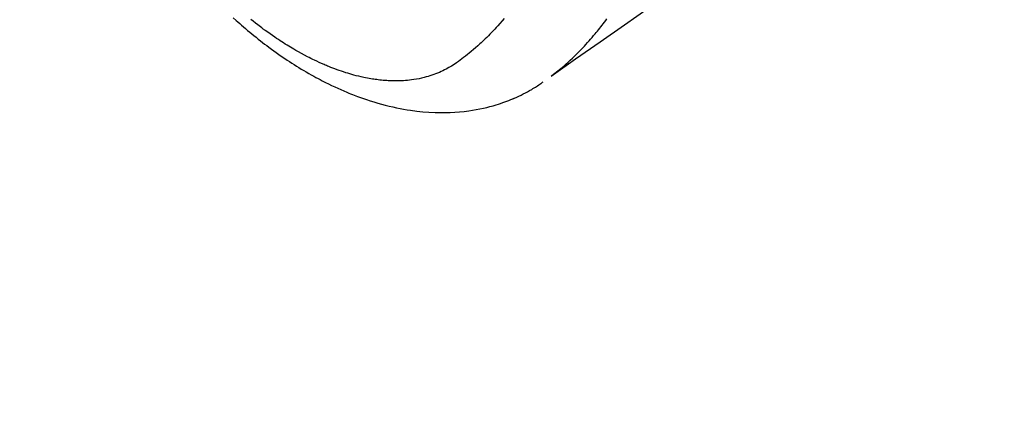
# Model space of a CAD drawing. Extents: x 163 to 26285, y -10810 to -2410.
# Drawn here: x 16819 to 16885, y -3925 to -3899 of the extents above; entities that cross this region are included whole.
import ezdxf

# ---------------------------------------------------------------- set-up
doc = ezdxf.new("R2010")
doc.units = 0
doc.header["$LTSCALE"] = 50
doc.header["$MEASUREMENT"] = 0
doc.linetypes.add('HIDDEN', pattern=[0.375, 0.25, -0.125])
doc.layers.get('0').update_dxf_attribs({"linetype": 'CONTINUOUS'})
doc.layers.add('150-機器', color=8, linetype='CONTINUOUS')
doc.layers.add('160-文字', color=254, linetype='CONTINUOUS')
doc.styles.add('KH001', font='txt')
doc.dimstyles.new('KH1xx030', dxfattribs={"dimscale": 30, "dimtxt": 2, "dimasz": 0.6, "dimexe": 0.3, "dimexo": 1.2, "dimgap": 0.5, "dimtad": 3, "dimdec": 1, "dimdsep": 46, "dimlunit": 6, "dimtxsty": 'KH001', "dimblk": 'DOT', "dimcen": 1, "dimdle": 1, "dimclrd": 256, "dimclre": 256, "dimclrt": 256, "dimadec": 0, "dimazin": 0, "dimtfac": 1, "dimtdec": 1, "dimtix": 1, "dimtmove": 2, "dimatfit": 3, "dimldrblk": 'CLOSEDBLANK', "dimfxl": 1, "dimtolj": 1, "dimtzin": 0, "dimlwd": -1, "dimlwe": -1, "dimarcsym": 0})

# ---------------------------------------------------------------- blocks, each defined once
blk = doc.blocks.new('_ClosedBlank')
at = {"color": 0, "linetype": 'ByBlock', "lineweight": -2}
for p, q in [((-1, 0.1667), (0, 0)), ((-1, 0.1667), (-1, -0.1667)), ((0, 0), (-1, -0.1667))]:
    blk.add_line(p, q, dxfattribs=at)
blk = doc.blocks.new('_Dot')
at = {"color": 0, "linetype": 'ByBlock', "lineweight": -2}
blk.add_line((-0.5, 0), (-1, 0), dxfattribs=at)
at = {"color": 0, "linetype": 'ByBlock', "const_width": 0.5}
blk.add_lwpolyline([(-0.25, 0, 1), (0.25, 0, 1)], format="xyb", close=True, dxfattribs=at)

msp = doc.modelspace()

# ---------------------------------------------------------------- linework, layer by layer
at = {"layer": '150-機器', "color": 13, "linetype": 'HIDDEN'}
for points in [[(16861.141, -3898.496), (16859.505, -3899.639), (16857.87, -3900.783), (16856.236, -3901.929), (16854.602, -3903.074)], [(16833.409, -3899.15), (16833.607, -3899.33), (16833.727, -3899.438), (16833.848, -3899.545), (16833.969, -3899.652), (16834.091, -3899.758), (16834.23, -3899.877), (16834.37, -3899.996), (16834.511, -3900.114), (16834.652, -3900.231), (16834.793, -3900.346), (16834.935, -3900.46), (16835.077, -3900.574), (16835.22, -3900.687), (16835.362, -3900.798), (16835.506, -3900.908), (16835.649, -3901.017), (16835.794, -3901.125), (16835.956, -3901.245), (16836.118, -3901.363), (16836.282, -3901.481), (16836.447, -3901.597), (16836.547, -3901.667), (16836.648, -3901.736), (16836.749, -3901.805), (16836.85, -3901.873), (16837.005, -3901.977), (16837.162, -3902.08), (16837.319, -3902.182), (16837.476, -3902.283), (16837.633, -3902.382), (16837.791, -3902.48), (16837.949, -3902.576), (16838.108, -3902.672), (16838.275, -3902.77), (16838.443, -3902.867), (16838.612, -3902.963), (16838.782, -3903.058), (16838.923, -3903.135), (16839.064, -3903.211), (16839.206, -3903.286), (16839.348, -3903.36), (16839.555, -3903.466), (16839.763, -3903.57), (16839.972, -3903.671), (16840.182, -3903.771), (16840.382, -3903.862), (16840.582, -3903.952), (16840.783, -3904.039), (16840.985, -3904.124), (16841.109, -3904.176), (16841.234, -3904.226), (16841.358, -3904.276), (16841.483, -3904.325), (16841.684, -3904.401), (16841.886, -3904.475), (16842.089, -3904.546), (16842.292, -3904.615), (16842.542, -3904.697), (16842.793, -3904.776), (16843.045, -3904.85), (16843.298, -3904.922), (16843.549, -3904.988), (16843.8, -3905.051), (16844.052, -3905.11), (16844.306, -3905.165), (16844.538, -3905.211), (16844.77, -3905.254), (16845.004, -3905.293), (16845.238, -3905.329), (16845.643, -3905.383), (16846.05, -3905.425), (16846.457, -3905.457), (16846.866, -3905.477), (16847.117, -3905.483), (16847.367, -3905.485), (16847.618, -3905.482), (16847.868, -3905.474), (16848.184, -3905.458), (16848.499, -3905.434), (16848.813, -3905.402), (16849.127, -3905.362), (16849.372, -3905.325), (16849.617, -3905.283), (16849.86, -3905.236), (16850.103, -3905.184), (16850.316, -3905.134), (16850.528, -3905.08), (16850.739, -3905.023), (16850.949, -3904.961), (16851.094, -3904.916), (16851.238, -3904.869), (16851.382, -3904.819), (16851.525, -3904.768), (16851.658, -3904.718), (16851.791, -3904.667), (16851.923, -3904.614), (16852.055, -3904.559), (16852.081, -3904.548), (16852.107, -3904.537), (16852.133, -3904.525), (16852.159, -3904.514), (16852.306, -3904.449), (16852.453, -3904.381), (16852.599, -3904.312), (16852.744, -3904.241), (16852.888, -3904.167), (16853.03, -3904.092), (16853.171, -3904.014), (16853.311, -3903.934), (16853.392, -3903.885), (16853.474, -3903.836), (16853.554, -3903.786), (16853.634, -3903.734), (16853.705, -3903.688), (16853.776, -3903.64), (16853.847, -3903.592), (16853.917, -3903.544), (16853.955, -3903.516), (16853.994, -3903.489), (16854.032, -3903.461), (16854.071, -3903.433)], [(16851.472, -3899.204), (16851.333, -3899.369), (16851.192, -3899.533), (16851.048, -3899.696), (16850.946, -3899.809), (16850.842, -3899.921), (16850.738, -3900.032), (16850.632, -3900.143), (16850.527, -3900.251), (16850.421, -3900.359), (16850.314, -3900.466), (16850.206, -3900.572), (16850.119, -3900.655), (16850.032, -3900.737), (16849.944, -3900.819), (16849.856, -3900.9), (16849.713, -3901.03), (16849.568, -3901.157), (16849.422, -3901.283), (16849.275, -3901.407), (16849.15, -3901.51), (16849.024, -3901.611), (16848.897, -3901.711), (16848.769, -3901.81), (16848.653, -3901.898), (16848.536, -3901.986), (16848.418, -3902.071), (16848.299, -3902.155), (16848.131, -3902.269), (16847.961, -3902.378), (16847.787, -3902.482), (16847.61, -3902.581), (16847.498, -3902.64), (16847.385, -3902.696), (16847.271, -3902.749), (16847.155, -3902.8), (16847.029, -3902.853), (16846.901, -3902.903), (16846.773, -3902.95), (16846.644, -3902.995), (16846.52, -3903.035), (16846.396, -3903.073), (16846.272, -3903.108), (16846.146, -3903.141), (16845.971, -3903.183), (16845.795, -3903.221), (16845.619, -3903.253), (16845.441, -3903.282), (16845.306, -3903.301), (16845.171, -3903.318), (16845.036, -3903.332), (16844.901, -3903.344), (16844.752, -3903.354), (16844.603, -3903.362), (16844.453, -3903.367), (16844.304, -3903.37), (16844.161, -3903.369), (16844.017, -3903.367), (16843.874, -3903.362), (16843.731, -3903.356), (16843.647, -3903.351), (16843.564, -3903.345), (16843.481, -3903.339), (16843.398, -3903.332), (16843.292, -3903.322), (16843.186, -3903.311), (16843.081, -3903.299), (16842.975, -3903.286), (16842.879, -3903.272), (16842.783, -3903.258), (16842.686, -3903.244), (16842.59, -3903.228), (16842.471, -3903.207), (16842.351, -3903.185), (16842.232, -3903.162), (16842.113, -3903.137), (16841.947, -3903.101), (16841.782, -3903.062), (16841.617, -3903.022), (16841.453, -3902.978), (16841.318, -3902.941), (16841.184, -3902.903), (16841.05, -3902.863), (16840.917, -3902.822), (16840.77, -3902.774), (16840.623, -3902.725), (16840.477, -3902.675), (16840.331, -3902.623), (16840.194, -3902.573), (16840.057, -3902.521), (16839.921, -3902.468), (16839.785, -3902.414), (16839.705, -3902.381), (16839.625, -3902.348), (16839.545, -3902.314), (16839.465, -3902.28), (16839.303, -3902.209), (16839.142, -3902.137), (16838.982, -3902.063), (16838.823, -3901.987), (16838.707, -3901.931), (16838.591, -3901.874), (16838.476, -3901.816), (16838.361, -3901.757), (16838.163, -3901.654), (16837.966, -3901.548), (16837.77, -3901.44), (16837.576, -3901.33), (16837.459, -3901.262), (16837.344, -3901.194), (16837.228, -3901.125), (16837.113, -3901.055), (16836.998, -3900.984), (16836.882, -3900.912), (16836.767, -3900.839), (16836.653, -3900.766), (16836.537, -3900.69), (16836.421, -3900.614), (16836.306, -3900.538), (16836.191, -3900.46), (16836.029, -3900.349), (16835.868, -3900.237), (16835.708, -3900.123), (16835.549, -3900.008), (16835.515, -3899.982), (16835.481, -3899.957), (16835.447, -3899.932), (16835.413, -3899.906), (16835.321, -3899.838), (16835.23, -3899.769), (16835.139, -3899.701), (16835.049, -3899.631), (16834.893, -3899.511), (16834.738, -3899.388), (16834.584, -3899.265)], [(16854.656, -3903.017), (16854.855, -3902.859), (16855.052, -3902.7), (16855.249, -3902.539), (16855.442, -3902.375), (16855.59, -3902.246), (16855.736, -3902.116), (16855.88, -3901.983), (16856.023, -3901.849), (16856.093, -3901.783), (16856.162, -3901.716), (16856.232, -3901.648), (16856.301, -3901.581), (16856.404, -3901.477), (16856.507, -3901.373), (16856.609, -3901.268), (16856.71, -3901.162), (16856.819, -3901.047), (16856.926, -3900.931), (16857.033, -3900.814), (16857.139, -3900.696), (16857.239, -3900.581), (16857.339, -3900.466), (16857.438, -3900.349), (16857.536, -3900.232), (16857.613, -3900.139), (16857.69, -3900.046), (16857.765, -3899.952), (16857.841, -3899.857), (16857.921, -3899.755), (16858, -3899.653), (16858.079, -3899.55), (16858.156, -3899.447), (16858.241, -3899.334), (16858.325, -3899.219)]]:
    msp.add_lwpolyline(points, dxfattribs=at)

# ---------------------------------------------------------------- leaders
at = {"layer": '160-文字', "annotation_type": 0, "has_hookline": 1, "hookline_direction": 0}
for points, text_width in [([(16308.268, -3707.404), (17498.641, -5520.75), (17516.641, -5520.75)], 1240.203), ([(16579.042, -3715.116), (18116.932, -5223.949), (18134.932, -5223.949)], 1630.051)]:
    msp.add_leader(points, dimstyle='KH1xx030', override={"dimgap": 0.5, "dimtad": 1}, dxfattribs=dict(at, text_width=text_width))

doc.saveas('drawing.dxf')
